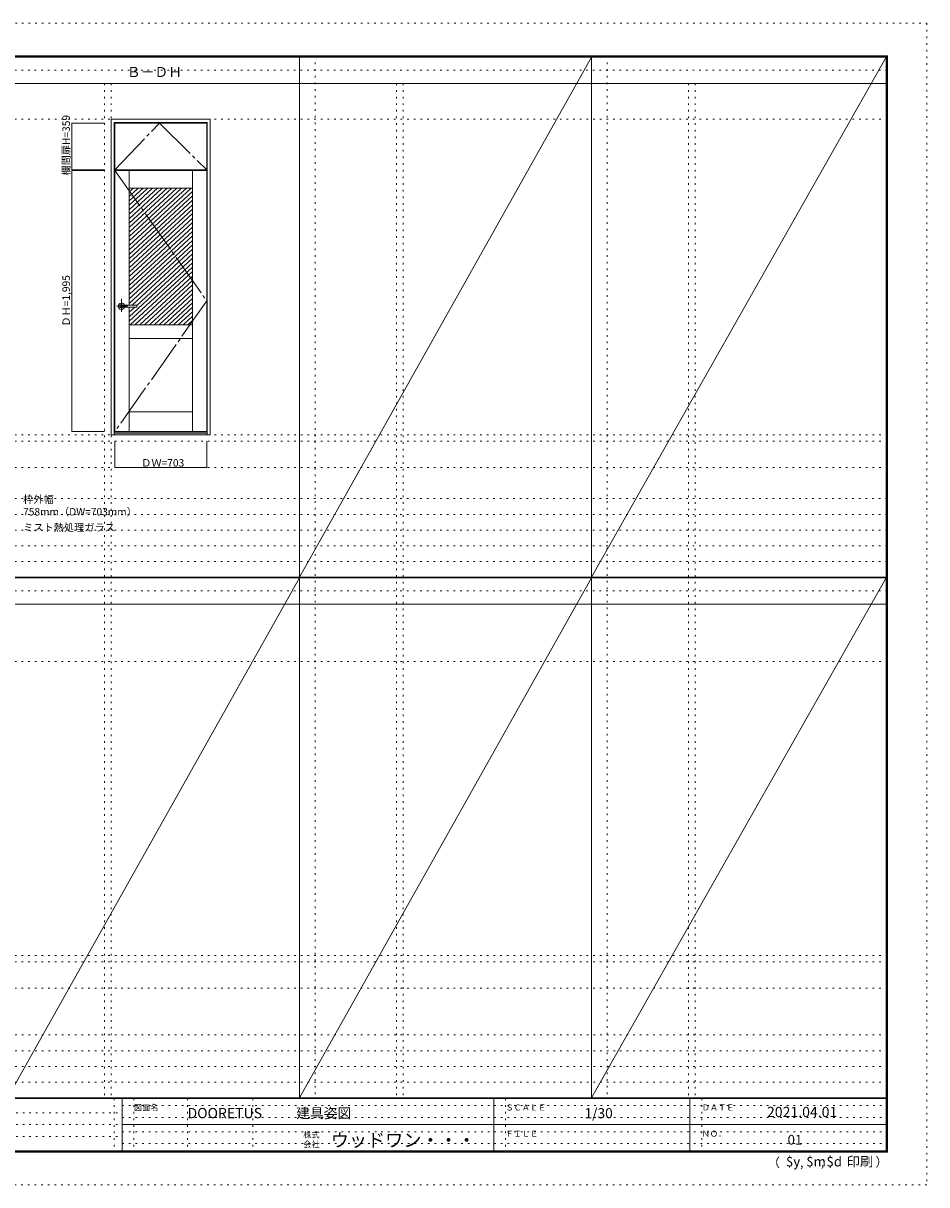
# Model space of a CAD drawing. Units: millimetres. Extents: x -6300 to 6000, y -4455 to 4425.
# Drawn here: x -906 to 6000, y -4455 to 4425 of the extents above; entities that cross this region are included whole.
import ezdxf

# ---------------------------------------------------------------- set-up
doc = ezdxf.new("R2010")
doc.units = ezdxf.units.MM
doc.header["$LTSCALE"] = 30
for name, pattern in [('JWW_CENTER1', [6.773333, 4.233333, -0.846667, 0.846667, -0.846667]), ('JWW_CENTER2', [13.546667, 11.006667, -0.846667, 0.846667, -0.846667]), ('JWW_HOJO', [1.693333, -1.27, 0.423333])]:
    doc.linetypes.add(name, pattern=pattern)
for name, color, linetype in [('0-0_補助線', 7, 'Continuous'), ('0-2_扉', 7, 'Continuous'), ('0-4_枠', 7, 'Continuous'), ('0-7', 7, 'Continuous'), ('0-A_文字', 7, 'Continuous'), ('0-B_寸法', 7, 'Continuous'), ('0-C_ハッチ', 7, 'Continuous'), ('F-0_補助線', 7, 'Continuous'), ('F-1_枠', 7, 'Continuous'), ('F-A_文字', 7, 'Continuous'), ('レバー', 7, 'Continuous')]:
    doc.layers.add(name, color=color, linetype=linetype)

msp = doc.modelspace()

# ---------------------------------------------------------------- linework, layer by layer
at = {"layer": '0-0_補助線', "color": 120, "linetype": 'JWW_HOJO', "lineweight": 5}
for p, q in [((1324.8, 4175), (1324.8, -3790)), ((3556.4, 4175), (3556.4, -3790)), ((-284.2, 3965), (-284.2, -3790)), ((1947.4, 3965), (1947.4, -3790)), ((4179, 3965), (4179, -3790)), ((-5490, 1229.2), (5690, 1229.2)), ((-6000, 790.5), (5700, 790.5)), ((-6000, 670.5), (5700, 670.5)), ((-6000, 550.5), (5700, 550.5)), ((-6000, 430.5), (5700, 430.5)), ((-6000, 310.5), (5700, 310.5)), ((-5490, -2751.3), (5700, -2751.3)), ((5700, -3310), (-6000, -3310)), ((5700, -3430), (-6000, -3430)), ((5700, -3550), (-6000, -3550)), ((5700, -3670), (-6000, -3670))]:
    msp.add_line(p, q, dxfattribs=at)
at = {"layer": '0-0_補助線', "color": 7, "linetype": 'JWW_HOJO', "lineweight": 9}
for p, q in [((-234.2, 3965), (-234.2, -3790)), ((1997.4, 3965), (1997.4, -3790)), ((4229, 3965), (4229, -3790)), ((-5490, 3691.2), (5690, 3691.2)), ((-5490, 1279.2), (5690, 1279.2)), ((-5490, 1029.2), (5690, 1029.2)), ((-5490, -454.3), (5700, -454.3)), ((-5490, -2701.3), (5700, -2701.3)), ((-5490, -2951.3), (5700, -2951.3))]:
    msp.add_line(p, q, dxfattribs=at)
at = {"layer": '0-2_扉', "color": 92, "linetype": 'Continuous', "lineweight": 13}
for p, q in [((-206.7, 3662.2), (496.3, 3662.2)), ((-206.7, 3303.2), (-206.7, 3662.2)), ((496.3, 3303.2), (496.3, 3662.2)), ((-206.7, 3303.2), (496.3, 3303.2))]:
    msp.add_line(p, q, dxfattribs=at)
at = {"layer": '0-2_扉', "color": 7, "linetype": 'Continuous', "lineweight": 9}
for p, q in [((-205.2, 1304.2), (-205.2, 3299.2)), ((-205.2, 3299.2), (497.8, 3299.2)), ((-95.2, 2268.7), (-95.2, 3299.2)), ((387.8, 1304.2), (387.8, 3299.2)), ((497.8, 1304.2), (497.8, 3299.2)), ((-95.2, 3164.2), (387.8, 3164.2)), ((-95.2, 1304.2), (-95.2, 2254.7)), ((-95.2, 2119.2), (-95.2, 2254.7)), ((93.8, 2119.2), (-95.2, 2119.2)), ((-95.2, 2119.2), (387.8, 2119.2)), ((-95.2, 2014.3), (387.8, 2014.3)), ((-95.2, 1454.2), (387.8, 1454.2)), ((-205.2, 1304.2), (497.8, 1304.2))]:
    msp.add_line(p, q, dxfattribs=at)
at = {"layer": '0-4_枠', "color": 92, "linetype": 'Continuous', "lineweight": 13}
for p, q in [((-234.2, 3691.2), (523.8, 3691.2)), ((-234.2, 1279.2), (-234.2, 3691.2)), ((-210.2, 3667.2), (499.8, 3667.2)), ((-210.2, 1279.2), (-210.2, 3667.2)), ((499.8, 1279.2), (499.8, 3667.2)), ((523.8, 1279.2), (523.8, 3691.2)), ((-234.2, 1279.2), (523.8, 1279.2)), ((-210.2, 1294.2), (499.8, 1294.2)), ((-210.2, 1291.2), (499.8, 1291.2))]:
    msp.add_line(p, q, dxfattribs=at)
at = {"layer": '0-7', "color": 7, "linetype": 'JWW_CENTER2', "lineweight": 9}
for p, q in [((-206.7, 3303.2), (134.8, 3662.2)), ((134.8, 3662.2), (496.3, 3303.2)), ((-205.2, 3299.2), (497.8, 2301.7)), ((497.8, 2301.7), (-205.2, 1304.2))]:
    msp.add_line(p, q, dxfattribs=at)
at = {"layer": '0-B_寸法', "color": 120, "linetype": 'Continuous', "lineweight": 5}
for p, q in [((-534.2, 3662.2), (-284.2, 3662.2)), ((-534.2, 3303.2), (-534.2, 3662.2)), ((-534.2, 3303.2), (-284.2, 3303.2)), ((-534.2, 3299.2), (-534.2, 1304.2)), ((-534.2, 3299.2), (-284.2, 3299.2)), ((-534.2, 1304.2), (-284.2, 1304.2)), ((-205.2, 1029.2), (-205.2, 1229.2)), ((497.8, 1029.2), (497.8, 1229.2)), ((-205.2, 1029.2), (497.8, 1029.2))]:
    msp.add_line(p, q, dxfattribs=at)
at = {"layer": '0-B_寸法', "color": 7, "linetype": 'Continuous', "lineweight": 9, "const_width": 3}
for points in [[(-532.7, 3662.2, 0.414214), (-534.2, 3663.7, 0.414214), (-535.7, 3662.2, 0.414214), (-534.2, 3660.7, 0.414214)], [(-532.7, 3303.2, 0.414214), (-534.2, 3304.7, 0.414214), (-535.7, 3303.2, 0.414214), (-534.2, 3301.7, 0.414214)], [(-532.7, 3299.2, 0.414214), (-534.2, 3300.7, 0.414214), (-535.7, 3299.2, 0.414214), (-534.2, 3297.7, 0.414214)], [(-532.7, 1304.2, 0.414214), (-534.2, 1305.7, 0.414214), (-535.7, 1304.2, 0.414214), (-534.2, 1302.7, 0.414214)], [(-203.7, 1029.2, 0.414214), (-205.2, 1030.7, 0.414214), (-206.7, 1029.2, 0.414214), (-205.2, 1027.7, 0.414214)], [(499.3, 1029.2, 0.414214), (497.8, 1030.7, 0.414214), (496.3, 1029.2, 0.414214), (497.8, 1027.7, 0.414214)]]:
    msp.add_lwpolyline(points, format="xyb", close=True, dxfattribs=at)
at = {"layer": '0-C_ハッチ', "color": 120, "linetype": 'Continuous', "lineweight": 5}
for p, q in [((-27.1, 3164.2), (-95.2, 3101.2)), ((9.7, 3164.2), (-95.2, 3067.1)), ((46.5, 3164.2), (-95.2, 3033)), ((83.3, 3164.2), (-95.2, 2998.9)), ((-63.9, 3164.2), (-95.2, 3135.2)), ((120.1, 3164.2), (-95.2, 2964.9)), ((156.9, 3164.2), (-95.2, 2930.8)), ((193.7, 3164.2), (-95.2, 2896.7)), ((230.5, 3164.2), (-95.2, 2862.7)), ((267.3, 3164.2), (-95.2, 2828.6)), ((304.1, 3164.2), (-95.2, 2794.5)), ((340.9, 3164.2), (-95.2, 2760.4)), ((377.7, 3164.2), (-95.2, 2726.4)), ((387.8, 3139.5), (-95.2, 2692.3)), ((387.8, 3105.5), (-95.2, 2658.2)), ((387.8, 3071.4), (-95.2, 2624.2)), ((387.8, 3037.3), (-95.2, 2590.1)), ((387.8, 3003.2), (-95.2, 2556)), ((387.8, 2969.2), (-95.2, 2521.9)), ((387.8, 2935.1), (-95.2, 2487.9)), ((387.8, 2901), (-95.2, 2453.8)), ((387.8, 2867), (-95.2, 2419.7)), ((387.8, 2832.9), (-95.2, 2385.7)), ((387.8, 2798.8), (-95.2, 2351.6)), ((387.8, 2764.7), (-95.2, 2317.5)), ((387.8, 2730.7), (-95.2, 2283.4)), ((387.8, 2696.6), (-74.3, 2268.7)), ((387.8, 2628.5), (-95.2, 2181.2)), ((387.8, 2594.4), (-95.2, 2147.2)), ((387.8, 2662.5), (-38.1, 2268.2)), ((387.8, 2560.3), (-88.6, 2119.2)), ((387.8, 2526.2), (-51.8, 2119.2)), ((387.8, 2492.2), (-15, 2119.2)), ((387.8, 2458.1), (21.8, 2119.2)), ((387.8, 2424), (58.6, 2119.2)), ((387.8, 2390), (95.4, 2119.2)), ((387.8, 2355.9), (132.2, 2119.2)), ((387.8, 2321.8), (169, 2119.2)), ((-52.6, 2254.7), (-95.2, 2215.3)), ((-89.4, 2254.7), (-95.2, 2249.4)), ((387.8, 2287.7), (205.8, 2119.2)), ((387.8, 2253.7), (242.6, 2119.2)), ((387.8, 2219.6), (279.4, 2119.2)), ((387.8, 2185.5), (316.2, 2119.2)), ((387.8, 2151.5), (353, 2119.2))]:
    msp.add_line(p, q, dxfattribs=at)
at = {"layer": 'F-0_補助線', "color": 120, "linetype": 'JWW_HOJO', "lineweight": 5}
for p, q in [((-6300, 4425), (6000, 4425)), ((6000, 4425), (6000, -4455)), ((6000, -4455), (-6300, -4455))]:
    msp.add_line(p, q, dxfattribs=at)
at = {"layer": 'F-0_補助線', "color": 200, "linetype": 'JWW_HOJO', "lineweight": 20}
for p, q in [((-6000, 4065), (5695, 4065)), ((-6000, 84.5), (5690, 84.5))]:
    msp.add_line(p, q, dxfattribs=at)
at = {"layer": 'F-0_補助線', "color": 7, "linetype": 'JWW_HOJO', "lineweight": 9}
for p, q in [((-210, -3795), (-210, -4195)), ((-60, -3795), (-60, -4195)), ((350, -3795), (350, -4195)), ((850, -3795), (850, -4195)), ((2780, -3795), (2780, -4195)), ((4280, -3795), (4280, -4195)), ((-5990, -3905), (-150, -3905)), ((-150, -3850), (5690, -3850)), ((-5990, -3995), (-150, -3995)), ((-150, -3940), (5690, -3940)), ((-150, -4050), (5690, -4050)), ((-5990, -4085), (-150, -4085)), ((-150, -4140), (5690, -4140))]:
    msp.add_line(p, q, dxfattribs=at)
at = {"layer": 'F-1_枠', "color": 200, "linetype": 'Continuous', "lineweight": 20}
for p, q in [((-6000, 4175), (5700, 4175)), ((1204.8, 4175), (1204.8, -3790)), ((3436.4, 4175), (3436.4, -3790)), ((5690, 4175), (5690, -4205)), ((5695, 4175), (5695, -4205)), ((5700, 4175), (5700, -4205)), ((-6000, 4170), (5700, 4170)), ((-6000, 4165), (5700, 4165)), ((-6000, 3965), (5700, 3965)), ((-6000, 190.5), (5700, 190.5)), ((-6000, 187.5), (5700, 187.5)), ((-6000, 184.5), (5700, 184.5)), ((-6000, -15.5), (5700, -15.5)), ((5700, -3790), (-6000, -3790)), ((5700, -3795), (-6000, -3795)), ((-150, -3795), (-150, -4195)), ((2690, -3795), (2690, -4195)), ((4190, -3795), (4190, -4195)), ((-150, -3995), (5690, -3995)), ((5700, -4195), (-6000, -4195)), ((5700, -4200), (-6000, -4200)), ((5700, -4205), (-6000, -4205))]:
    msp.add_line(p, q, dxfattribs=at)
at = {"layer": 'F-A_文字', "color": 7, "linetype": 'Continuous', "lineweight": 9}
for p, q in [((3436.4, 4165), (1204.8, 190.5)), ((3436.4, 190.5), (5690, 4165)), ((-1026.8, -3790), (1204.8, 184.5)), ((3436.4, 184.5), (1204.8, -3790)), ((3436.4, -3790), (5690, 184.5))]:
    msp.add_line(p, q, dxfattribs=at)
at = {"layer": 'レバー', "color": 120, "linetype": 'JWW_CENTER1', "lineweight": 5}
for p, q in [((-154.7, 2318.2), (-154.7, 2218.4)), ((-107.9, 2261.7), (-190.9, 2261.7))]:
    msp.add_line(p, q, dxfattribs=at)
at = {"layer": 'レバー', "color": 7, "linetype": 'Continuous', "lineweight": 0}
for p, q in [((-167.5, 2263.9), (-167.7, 2261.7)), ((-167.7, 2261.7), (-167.5, 2259.6)), ((-166.7, 2266), (-167.5, 2263.9)), ((-167.5, 2259.6), (-166.7, 2257.5)), ((-165.5, 2267.9), (-166.7, 2266)), ((-166.7, 2257.5), (-165.5, 2255.6)), ((-163.9, 2269.5), (-165.5, 2267.9)), ((-165.5, 2255.6), (-163.9, 2254)), ((-161.9, 2270.9), (-163.9, 2269.5)), ((-163.9, 2254), (-161.9, 2252.6)), ((-159.7, 2271.9), (-161.9, 2270.9)), ((-161.9, 2252.6), (-159.7, 2251.6)), ((-157.2, 2272.5), (-159.7, 2271.9)), ((-159.7, 2251.6), (-157.2, 2251)), ((-154.7, 2272.7), (-157.2, 2272.5)), ((-157.2, 2251), (-154.7, 2250.7)), ((-152.2, 2272.5), (-154.7, 2272.7)), ((-154.7, 2250.7), (-152.2, 2251)), ((-149.7, 2271.9), (-152.2, 2272.5)), ((-152.2, 2251), (-149.7, 2251.6)), ((-149.4, 2268.7), (-149.8, 2268.7)), ((-149.8, 2268.7), (-149.8, 2268.7)), ((-147.5, 2270.9), (-149.7, 2271.9)), ((-149.7, 2254.8), (-149.5, 2254.8)), ((-149.7, 2251.6), (-147.5, 2252.6)), ((-149.5, 2254.8), (-149.1, 2254.8)), ((-148.3, 2268.7), (-149.4, 2268.7)), ((-149.1, 2254.8), (-148.4, 2254.8)), ((-148.4, 2254.8), (-147.4, 2254.8)), ((-146.7, 2268.7), (-148.3, 2268.7)), ((-145.5, 2269.5), (-147.5, 2270.9)), ((-147.5, 2252.6), (-145.5, 2254)), ((-147.4, 2254.8), (-146.1, 2254.8)), ((-145.2, 2268.7), (-146.7, 2268.7)), ((-146.1, 2254.8), (-144.8, 2254.8)), ((-144.7, 2268.7), (-145.5, 2269.5)), ((-145.5, 2254), (-144.7, 2254.8)), ((-143.7, 2268.7), (-145.2, 2268.7)), ((-144.8, 2254.8), (-141.9, 2254.8)), ((-141.3, 2268.7), (-143.7, 2268.7)), ((-141.9, 2254.8), (-138.9, 2254.7)), ((-139.3, 2268.7), (-141.3, 2268.7)), ((-137.5, 2268.7), (-139.3, 2268.7)), ((-138.9, 2254.7), (-135.9, 2254.7)), ((-135.5, 2268.7), (-137.5, 2268.7)), ((-135.9, 2254.7), (-132.9, 2254.7)), ((-131.7, 2268.7), (-135.5, 2268.7)), ((-132.9, 2254.7), (-129.8, 2254.7)), ((-127.5, 2268.7), (-131.7, 2268.7)), ((-129.8, 2254.7), (-126.7, 2254.7)), ((-122.8, 2268.7), (-127.5, 2268.7)), ((-126.7, 2254.7), (-122.7, 2254.7)), ((-118, 2268.7), (-122.8, 2268.7)), ((-122.7, 2254.7), (-118.3, 2254.7)), ((-118.3, 2254.7), (-113.3, 2254.7)), ((-112.8, 2268.7), (-118, 2268.7)), ((-113.3, 2254.7), (-107.8, 2254.7)), ((-107, 2268.7), (-112.8, 2268.7)), ((-107.8, 2254.7), (-101.7, 2254.7)), ((-100.7, 2268.7), (-107, 2268.7)), ((-101.7, 2254.7), (-95.1, 2254.7)), ((-93.9, 2268.7), (-100.7, 2268.7)), ((-95.1, 2254.7), (-87.8, 2254.7)), ((-86.1, 2268.7), (-93.9, 2268.7)), ((-87.8, 2254.7), (-79.3, 2254.7)), ((-77.7, 2268.7), (-86.1, 2268.7)), ((-79.3, 2254.7), (-70, 2254.7)), ((-68.7, 2268.7), (-77.7, 2268.7)), ((-70, 2254.7), (-60.1, 2254.7)), ((-59.1, 2268.7), (-68.7, 2268.7)), ((-60.1, 2254.7), (-49.4, 2254.7)), ((-48.9, 2268.7), (-59.1, 2268.7)), ((-49.4, 2254.7), (-39.2, 2254.7)), ((-39.2, 2268.7), (-48.9, 2268.7)), ((-48.3, 2268.7), (-48.7, 2268.7)), ((-39.2, 2268.7), (-48.3, 2268.7)), ((-37.7, 2261.7), (-37.7, 2267.2)), ((-37.7, 2261.7), (-37.7, 2256.3))]:
    msp.add_line(p, q, dxfattribs=at)
for centre, radius, start, end in [((-154.7, 2261.7), 24.6, 16.59952, 343.36736), ((-39.2, 2267.2), 1.5, 0.00847, 89.9163), ((-39.2, 2267.2), 1.5, 360, 90.17419), ((-39.2, 2256.2), 1.5, 270.16419, 0), ((-39.2, 2256.2), 1.5, 269.91059, 359.99153)]:
    msp.add_arc(centre, radius, start, end, dxfattribs=at)

# ---------------------------------------------------------------- texts
at = {"layer": '0-A_文字', "color": 7, "linetype": 'Continuous', "lineweight": 9, "attachment_point": 7}
for s, insert, char_height, width in [('{\\fＭＳ ゴシック|b0|i0|c128|p49;Ｂ－ＤＨ}', (-113.5, 4013.6), 77.152, 405), ('{\\fＭＳ ゴシック|b0|i0|c128|p49;枠外幅 758mm（DW=703mm）}', (-906.8, 661.6), 57.15, 900), ('{\\fＭＳ ゴシック|b0|i0|c128|p49;ミスト熱処理ガラス}', (-906.8, 541.6), 57.15, 675)]:
    msp.add_mtext(s, dxfattribs=dict(at, insert=insert, char_height=char_height, width=width))
at = {"layer": '0-B_寸法', "color": 7, "linetype": 'Continuous', "lineweight": 211, "insert": (-549.2, 3260.1), "char_height": 57.15, "width": 412.5, "attachment_point": 7, "rotation": 90}
msp.add_mtext('{\\fＭＳ ゴシック|b0|i0|c128|p49;欄間扉H=359}', dxfattribs=at)
at = {"layer": '0-B_寸法', "color": 7, "linetype": 'Continuous', "lineweight": 70, "insert": (-549.2, 2105.3), "char_height": 57.15, "width": 375, "attachment_point": 7, "rotation": 90}
msp.add_mtext('{\\fＭＳ ゴシック|b0|i0|c128|p49;ＤＨ=1,995}', dxfattribs=at)
at = {"layer": '0-B_寸法', "color": 7, "linetype": 'Continuous', "lineweight": 70, "insert": (-4.2, 1035.3), "char_height": 57.15, "width": 300, "attachment_point": 7}
msp.add_mtext('{\\fＭＳ ゴシック|b0|i0|c128|p49;ＤＷ=703}', dxfattribs=at)
at = {"layer": 'F-A_文字', "color": 7, "linetype": 'Continuous', "lineweight": 0, "attachment_point": 7}
for s, insert, char_height, width in [('{\\fＭＳ ゴシック|b0|i0|c128|p49;図面名}', (-60, -3887.1), 45.72, 180), ('{\\fＭＳ ゴシック|b0|i0|c128|p49;DOORETUS}', (350, -3946.5), 78.581, 412.5), ('{\\fＭＳ ゴシック|b0|i0|c128|p49;建具姿図}', (1180.4, -3946.4), 77.152, 405), ('{\\fＭＳ ゴシック|b0|i0|c128|p49;ＳＣＡＬＥ}', (2780, -3887.1), 45.72, 300), ('{\\fＭＳ ゴシック|b0|i0|c128|p49;1/30}', (3383.7, -3946.4), 77.152, 202.5), ('{\\fＭＳ ゴシック|b0|i0|c128|p49;ＤＡＴＥ}', (4280, -3887.1), 45.72, 240), ('{\\fＭＳ ゴシック|b0|i0|c128|p49;2021.04.01}', (4778.7, -3938.1), 78.867, 517.5), ('{\\fＭＳ ゴシック|b0|i0|c128|p49;株式}', (1235, -4096.1), 45.72, 120), ('{\\fＭＳ ゴシック|b0|i0|c128|p49;ウッドワン・・・}', (1445, -4164.3), 101.441, 1065), ('{\\fＭＳ ゴシック|b0|i0|c128|p49;ＦＩＬＥ}', (2780, -4087.1), 45.72, 240), ('{\\fＭＳ ゴシック|b0|i0|c128|p49;ＮＯ．}', (4280, -4087.1), 45.72, 180), ('{\\fＭＳ ゴシック|b0|i0|c128|p49;会社}', (1235, -4168.1), 45.72, 120), ('{\\fＭＳ ゴシック|b0|i0|c128|p49;（}', (4784, -4319), 68.58, 90), ('{\\fＭＳ ゴシック|b0|i0|c128|p49;$y}', (4923.9, -4314.8), 74.295, 97.5), ('{\\fＭＳ ゴシック|b0|i0|c128|p49;$m}', (5078.7, -4314.8), 74.295, 97.5), ('{\\fＭＳ ゴシック|b0|i0|c128|p49;$d}', (5233.4, -4314.8), 74.295, 97.5), ('{\\fＭＳ ゴシック|b0|i0|c128|p49;印刷}', (5388.1, -4314.8), 74.295, 195), ('{\\fＭＳ ゴシック|b0|i0|c128|p49;）}', (5608.4, -4314.8), 68.58, 90), ('{\\fＭＳ ゴシック|b0|i0|c128|p49;,}', (5031.3, -4319), 68.58, 45), ('{\\fＭＳ ゴシック|b0|i0|c128|p49;,}', (5190.2, -4316.2), 68.58, 45)]:
    msp.add_mtext(s, dxfattribs=dict(at, insert=insert, char_height=char_height, width=width))
at = {"layer": 'F-A_文字', "color": 7, "linetype": 'Continuous', "lineweight": 9, "insert": (4936.2, -4147.9), "char_height": 74.295, "width": 97.5, "attachment_point": 7}
msp.add_mtext('{\\fＭＳ ゴシック|b0|i0|c128|p49;01}', dxfattribs=at)

doc.saveas('drawing.dxf')
